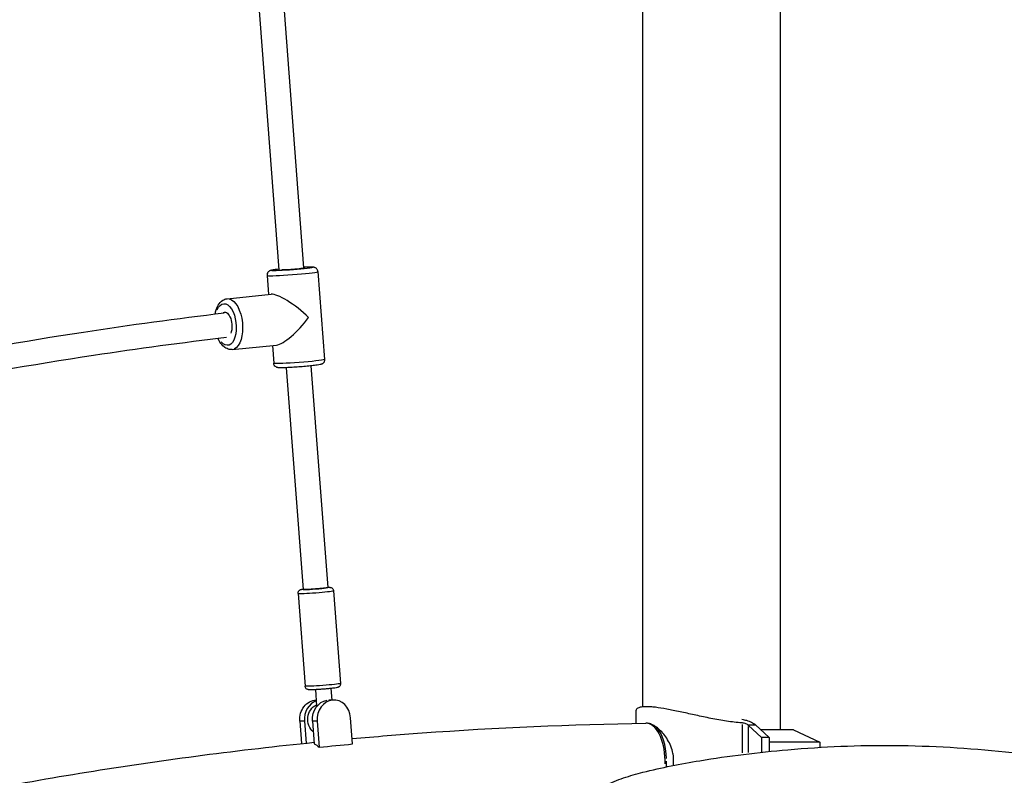
# Model space of a CAD drawing. Units: millimetres. Extents: x 0 to 59400, y 0 to 21000.
# Drawn here: x 38551 to 39187, y 4510 to 4999 of the extents above; entities that cross this region are included whole.
import ezdxf

# ---------------------------------------------------------------- set-up
doc = ezdxf.new("R2010")
doc.units = ezdxf.units.MM
doc.header["$LTSCALE"] = 15
doc.layers.add('P001', color=131, linetype='Continuous')

msp = doc.modelspace()

# ---------------------------------------------------------------- linework, layer by layer
at = {"layer": 'P001', "extrusion": (-5.93303e-13, 0, -1)}
for p, q in [((39042.1, 5703.47, 0), (39042.1, 4539.67, 0)), ((38953.1, 5655.5, 0), (38953.1, 4554.54, 0)), ((38700.31, 5072.31, 0), (38718.16, 4837.1, 0)), ((38716.27, 5073.47, 0), (38734.12, 4838.31, 0)), ((38743.43, 4835.96, 0), (38747.73, 4779.18, 0)), ((38710.53, 4833.47, 0), (38711.46, 4821.12, 0)), ((38684.77, 4818.43, 0), (38713.25, 4821.3, 0)), ((38688.08, 4785.59, 0), (38716.57, 4788.47, 0)), ((38713.96, 4788.21, 0), (38714.83, 4776.69, 0)), ((38722.97, 4773.84, 0), (38733.84, 4630.55, 0)), ((38738.92, 4775.01, 0), (38749.8, 4631.76, 0)), ((38730.54, 4627.8, 0), (38735.07, 4568.03, 0)), ((38753.47, 4629.54, 0), (38758, 4569.76, 0)), ((38741.76, 4565.7, 0), (38742.57, 4555.08, 0)), ((38751.73, 4566.45, 0), (38752.3, 4558.98, 0)), ((38753.72, 4558.98, 0), (38750.72, 4558.98, 0)), ((38959.1, 4554.67, 0), (38955.67, 4554.67, 0)), ((38948.86, 4552.07, 0), (38948.86, 4543.9, 0)), ((38731.7, 4545.39, 0), (38732.8, 4530.83, 0)), ((38734.55, 4545.39, 0), (38731.85, 4545.39, 0)), ((38734.7, 4545.39, 0), (38735.78, 4531.14, 0)), ((38736.86, 4545.61, 0), (38736.86, 4545.61, 0)), ((38739.93, 4545.39, 0), (38741.05, 4530.74, 0)), ((38742.78, 4545.39, 0), (38740.08, 4545.39, 0)), ((38742.93, 4545.39, 0), (38744.22, 4528.48, 0)), ((38765.79, 4530.6, 0), (38764.5, 4547.57, 0)), ((38955.67, 4544, 0), (38955.4, 4544, 0)), ((39017.38, 4543.18, 0), (39017.38, 4524.78, 0)), ((39029.9, 4534.67, 0), (39021.26, 4542.77, 0)), ((39021.4, 4542.87, 0), (39025.9, 4542.87, 0)), ((39026.15, 4542.87, 0), (39034.89, 4534.67, 0)), ((39021.26, 4541.84, 0), (39021.26, 4525.17, 0)), ((39050.64, 4539.67, 0), (39029.56, 4539.67, 0)), ((39050.64, 4539.67, 0), (39067.64, 4531.75, 0)), ((39034.89, 4534.67, 0), (39029.9, 4534.67, 0)), ((39029.9, 4534.67, 0), (39029.9, 4525.23, 0)), ((39034.89, 4534.67, 0), (39034.89, 4525.76, 0)), ((39067.64, 4531.75, 0), (39034.89, 4531.75, 0)), ((39067.64, 4531.75, 0), (39067.64, 4528.41, 0))]:
    msp.add_line(p, q, dxfattribs=at)
msp.add_arc((-38138.34, 5574.67, 0), 624.3, 199.47122, 270, dxfattribs=at)
at = {"layer": 'P001'}
for centre, major_axis, ratio, start_param, end_param in [((38726.98, 4834.71, 0), (16.45, 1.25), 0.043578, 3.298672, 6.126106), ((38729.13, 4806.32, 0), (17.18, -14.39), 0.246407, 1.284683, 2.905756), ((38729.13, 4806.32, 0), (14.56, 17.38), 0.286904, 3.427706, 4.948225), ((38741.82, 4631.16, 0), (7.98, 0.6), 0.043578, 3.141598, 6.283191), ((38745.48, 4546.48, 0), (0, -12.5), 0.866025, 3.438771, 4.799655), ((38753.72, 4546.48, 0), (0, -12.5), 0.866025, 1.658063, 4.799655), ((38955.53, 4519.7, 0), (-0.17, 24.3), 0.499981, -0.003561, 0.003535), ((38955.53, 4519.7, 0), (-0.17, 24.3), 0.499981, 4.625333, 6.192556), ((39017.89, 4542.77, 0), (3.8, -0.89), 0.367492, 0.567617, 0.626661), ((38956.49, 4519.7, 0), (0, 24.3), 0.5, 4.770226, 5.811291), ((38956.49, 4519.7, 0), (0, 24.3), 0.5, 4.558242, 4.704276)]:
    msp.add_ellipse(centre, major_axis=major_axis, ratio=ratio, start_param=start_param, end_param=end_param, dxfattribs=at)
at = {"layer": 'P001', "extrusion": (-1.0307e-28, 2.38356e-29, -1)}
msp.add_ellipse((38726.75, 4837.7, 0), major_axis=(-13.46, -1.02), ratio=0.043578, start_param=2.400795, end_param=6.911886, dxfattribs=at)
at = {"layer": 'P001', "extrusion": (0, 0, -1)}
for centre, major_axis, ratio, start_param, end_param in [((38726.75, 4837.7, 0), (-7.98, -0.6), 0.043578, 2.904732, 5.70774), ((38745.48, 4546.48, 0), (0, 10), 0.866025, 3.759038, 5.932412), ((38750.72, 4546.48, 0), (0, 12.5), 0.866025, 6.239685, 6.283185)]:
    msp.add_ellipse(centre, major_axis=major_axis, ratio=ratio, start_param=start_param, end_param=end_param, dxfattribs=at)
at = {"layer": 'P001', "extrusion": (1.00463e-28, 1.01491e-29, -1)}
msp.add_ellipse((38683.84, 4801.75, 0), major_axis=(1.36, -13.43), ratio=0.498097, start_param=2.408693, end_param=6.920849, dxfattribs=at)
at = {"layer": 'P001', "extrusion": (-7.00703e-28, -9.61593e-29, -1)}
msp.add_ellipse((38686.42, 4802.01, 0), major_axis=(1.66, -16.42), ratio=0.498097, start_param=3.298672, end_param=6.126106, dxfattribs=at)
at = {"layer": 'P001', "extrusion": (-2.02194e-28, -7.7403e-30, -1)}
msp.add_ellipse((38683.84, 4801.75, 0), major_axis=(0.8, -7.96), ratio=0.498097, start_param=2.952469, end_param=5.549305, dxfattribs=at)
at = {"layer": 'P001', "extrusion": (-2.38396e-30, 3.14643e-29, -1)}
msp.add_ellipse((38731.28, 4777.93, 0), major_axis=(-16.45, -1.25), ratio=0.043578, start_param=3.298672, end_param=6.126106, dxfattribs=at)
at = {"layer": 'P001', "extrusion": (-1.01639e-28, 4.95701e-30, -1)}
msp.add_ellipse((38741.82, 4631.16, 0), major_axis=(-8.97, -0.68), ratio=0.043578, start_param=2.870373, end_param=6.554394, dxfattribs=at)
at = {"layer": 'P001', "extrusion": (1.90717e-30, -2.51714e-29, -1)}
msp.add_ellipse((38741.82, 4631.16, 0), major_axis=(-7.98, -0.6), ratio=0.043578, start_param=3.298667, end_param=6.1261, dxfattribs=at)
at = {"layer": 'P001', "extrusion": (4.76793e-31, -6.29285e-30, -1)}
for centre in [(38742.01, 4628.67, 0), (38746.54, 4568.9, 0)]:
    msp.add_ellipse(centre, major_axis=(-11.47, -0.87), ratio=0.043578, start_param=3.298672, end_param=6.126106, dxfattribs=at)
at = {"layer": 'P001', "extrusion": (1.00974e-28, -8.40779e-45, -1)}
msp.add_ellipse((38742.48, 4546.48, 0), major_axis=(0, 12.5), ratio=0.866025, start_param=4.625123, end_param=6.26367, dxfattribs=at)
at = {"layer": 'P001', "extrusion": (3.02923e-28, -4.49817e-43, -1)}
msp.add_ellipse((38750.72, 4546.48, 0), major_axis=(0, 12.5), ratio=0.866025, start_param=4.625123, end_param=6.152153, dxfattribs=at)
at = {"layer": 'P001', "extrusion": (-2.58686e-59, -4.48416e-44, -1)}
msp.add_ellipse((38999.64, 4429.74, 0), major_axis=(0, -124.94), ratio=0.5, start_param=3.574408, end_param=3.579844, dxfattribs=at)
at = {"layer": 'P001', "extrusion": (1.00974e-28, -1.50274e-44, -1)}
msp.add_ellipse((38960.82, 4519.7, 0), major_axis=(0, -24.3), ratio=0.5, start_param=4.519789, end_param=4.837613, dxfattribs=at)
at = {"layer": 'P001'}
for points, knots in [([(38718.13, 4837.51, 0), (38716.97, 4837.38, 0), (38715.96, 4837.25, 0), (38714.23, 4837, 0), (38713.62, 4836.91, 0), (38712.76, 4836.66, 0), (38712.57, 4836.62, 0), (38712.12, 4836.38, 0), (38712.03, 4836.33, 0), (38711.76, 4836.15, 0), (38711.55, 4836.01, 0), (38711.1, 4835.51, 0), (38710.88, 4835.21, 0), (38710.59, 4834.45, 0), (38710.52, 4834.08, 0), (38710.52, 4833.61, 0), (38710.52, 4833.54, 0), (38710.53, 4833.47, 0)], [8.0133667, 8.0133667, 8.0133667, 8.0133667, 8.3405732, 8.3405732, 8.6980797, 8.6980797, 8.8004541, 8.8004541, 8.8232134, 8.8232134, 8.8575975, 8.8575975, 8.8827075, 8.8827075, 8.8997192, 8.8997192, 8.9028285, 8.9028285, 8.9028285, 8.9028285]), ([(38743.43, 4835.96, 0), (38743.41, 4836.29, 0), (38743.33, 4836.61, 0), (38743.09, 4837.19, 0), (38742.93, 4837.44, 0), (38742.57, 4837.88, 0), (38742.38, 4838.04, 0), (38742, 4838.33, 0), (38741.83, 4838.42, 0), (38741.5, 4838.57, 0), (38741.36, 4838.62, 0), (38741.07, 4838.71, 0), (38740.94, 4838.74, 0), (38740.53, 4838.82, 0), (38740.32, 4838.84, 0), (38739.52, 4838.89, 0), (38738.86, 4838.9, 0), (38737.08, 4838.88, 0), (38735.93, 4838.84, 0), (38734.45, 4838.77, 0), (38734.27, 4838.77, 0), (38734.09, 4838.76, 0)], [5.7612358, 5.7612358, 5.7612358, 5.7612358, 5.7754414, 5.7754414, 5.7910758, 5.7910758, 5.811071, 5.811071, 5.8375056, 5.8375056, 5.8707904, 5.8707904, 5.9215083, 5.9215083, 6.0480685, 6.0480685, 6.3622278, 6.3622278, 6.7125135, 6.7125135, 6.7600787, 6.7600787, 6.7600787, 6.7600787]), ([(38676.98, 4808.56, 0), (38677.07, 4809.05, 0), (38677.17, 4809.53, 0), (38677.67, 4811.58, 0), (38678.23, 4813.04, 0), (38679.74, 4815.57, 0), (38680.69, 4816.66, 0), (38682.76, 4817.96, 0), (38683.74, 4818.32, 0), (38684.77, 4818.43, 0)], [5.177556, 5.177556, 5.177556, 5.177556, 5.283578, 5.283578, 5.641445, 5.641445, 5.991259, 5.991259, 6.232908, 6.232908, 6.232908, 6.232908]), ([(38475.99, 4776.57, 0), (38514.5, 4784.19, 0), (38553.15, 4790.97, 0), (38622.12, 4801.54, 0), (38652.42, 4805.65, 0), (38682.76, 4809.25, 0)], [64.818897, 64.818897, 64.818897, 64.818897, 78.345092, 78.345092, 88.902498, 88.902498, 88.902498, 88.902498]), ([(38684.43, 4793.34, 0), (38655.75, 4789.94, 0), (38627.1, 4786.06, 0), (38558.56, 4775.67, 0), (38518.7, 4768.71, 0), (38478.98, 4760.85, 0)], [0.0047, 0.0047, 0.0047, 0.0047, 10.000945, 10.000945, 23.969448, 23.969448, 23.969448, 23.969448]), ([(38688.08, 4785.59, 0), (38687.17, 4785.5, 0), (38686.24, 4785.61, 0), (38684.41, 4786.21, 0), (38683.53, 4786.73, 0), (38681.73, 4788.2, 0), (38680.86, 4789.25, 0), (38679.67, 4791.14, 0), (38679.27, 4791.89, 0), (38678.91, 4792.68, 0)], [3.0913157, 3.0913157, 3.0913157, 3.0913157, 3.3077196, 3.3077196, 3.5541553, 3.5541553, 3.8769371, 3.8769371, 4.0670538, 4.0670538, 4.0670538, 4.0670538]), ([(38747.73, 4779.18, 0), (38747.76, 4778.85, 0), (38747.73, 4778.52, 0), (38747.58, 4777.91, 0), (38747.46, 4777.64, 0), (38747.17, 4777.16, 0), (38747.01, 4776.96, 0), (38746.68, 4776.62, 0), (38746.52, 4776.51, 0), (38746.22, 4776.3, 0), (38746.09, 4776.24, 0), (38745.81, 4776.1, 0), (38745.69, 4776.06, 0), (38745.3, 4775.92, 0), (38745.09, 4775.87, 0), (38744.31, 4775.69, 0), (38743.66, 4775.59, 0), (38741.89, 4775.34, 0), (38740.75, 4775.2, 0), (38738.24, 4774.93, 0), (38736.88, 4774.8, 0), (38734.06, 4774.55, 0), (38732.58, 4774.43, 0), (38729.65, 4774.21, 0), (38728.2, 4774.11, 0), (38725.44, 4773.95, 0), (38724.14, 4773.88, 0), (38721.8, 4773.79, 0), (38720.78, 4773.76, 0), (38719.02, 4773.75, 0), (38718.41, 4773.75, 0), (38717.52, 4773.87, 0), (38717.33, 4773.88, 0), (38716.85, 4774.04, 0), (38716.75, 4774.08, 0), (38716.45, 4774.22, 0), (38716.22, 4774.33, 0), (38715.7, 4774.76, 0), (38715.44, 4775.02, 0), (38715.04, 4775.72, 0), (38714.91, 4776.08, 0), (38714.84, 4776.54, 0), (38714.83, 4776.61, 0), (38714.83, 4776.69, 0)], [0.521949, 0.521949, 0.521949, 0.521949, 0.536155, 0.536155, 0.551789, 0.551789, 0.571785, 0.571785, 0.598219, 0.598219, 0.631504, 0.631504, 0.682222, 0.682222, 0.808782, 0.808782, 1.122941, 1.122941, 1.473227, 1.473227, 1.800931, 1.800931, 2.124745, 2.124745, 2.447845, 2.447845, 2.772054, 2.772054, 3.101287, 3.101287, 3.458793, 3.458793, 3.561168, 3.561168, 3.583927, 3.583927, 3.618311, 3.618311, 3.643421, 3.643421, 3.660433, 3.660433, 3.663542, 3.663542, 3.663542, 3.663542]), ([(38749.78, 4631.95, 0), (38750.31, 4631.95, 0), (38750.67, 4631.95, 0), (38751.29, 4631.87, 0), (38751.44, 4631.85, 0), (38751.9, 4631.69, 0), (38752.07, 4631.63, 0), (38752.51, 4631.35, 0), (38752.74, 4631.17, 0), (38753.15, 4630.63, 0), (38753.3, 4630.34, 0), (38753.44, 4629.85, 0), (38753.46, 4629.69, 0), (38753.47, 4629.54, 0)], [4.7143131, 4.7143131, 4.7143131, 4.7143131, 5.0369016, 5.0369016, 5.13562, 5.13562, 5.1772932, 5.1772932, 5.2069722, 5.2069722, 5.2262143, 5.2262143, 5.2343384, 5.2343384, 5.2343384, 5.2343384]), ([(38730.54, 4627.8, 0), (38730.52, 4628.07, 0), (38730.55, 4628.34, 0), (38730.67, 4628.84, 0), (38730.77, 4629.07, 0), (38731, 4629.48, 0), (38731.14, 4629.64, 0), (38731.42, 4629.93, 0), (38731.56, 4630.02, 0), (38731.81, 4630.19, 0), (38731.92, 4630.25, 0), (38732.13, 4630.35, 0), (38732.23, 4630.39, 0), (38732.49, 4630.48, 0), (38732.62, 4630.51, 0), (38733.08, 4630.62, 0), (38733.41, 4630.68, 0), (38733.83, 4630.74, 0)], [2.0927458, 2.0927458, 2.0927458, 2.0927458, 2.1068587, 2.1068587, 2.1223984, 2.1223984, 2.1424535, 2.1424535, 2.1699404, 2.1699404, 2.2044469, 2.2044469, 2.2530098, 2.2530098, 2.3565195, 2.3565195, 2.6127612, 2.6127612, 2.6127612, 2.6127612]), ([(38758, 4569.76, 0), (38758.02, 4569.49, 0), (38758, 4569.22, 0), (38757.88, 4568.72, 0), (38757.78, 4568.5, 0), (38757.54, 4568.09, 0), (38757.4, 4567.93, 0), (38757.12, 4567.64, 0), (38756.99, 4567.54, 0), (38756.73, 4567.37, 0), (38756.63, 4567.32, 0), (38756.41, 4567.21, 0), (38756.31, 4567.18, 0), (38756.05, 4567.08, 0), (38755.92, 4567.05, 0), (38755.39, 4566.92, 0), (38754.97, 4566.85, 0), (38753.79, 4566.69, 0), (38753.01, 4566.59, 0), (38751.29, 4566.41, 0), (38750.39, 4566.32, 0), (38748.49, 4566.15, 0), (38747.5, 4566.07, 0), (38745.54, 4565.92, 0), (38744.56, 4565.85, 0), (38742.71, 4565.74, 0), (38741.84, 4565.7, 0), (38740.26, 4565.63, 0), (38739.56, 4565.62, 0), (38738.35, 4565.61, 0), (38737.94, 4565.6, 0), (38737.25, 4565.7, 0), (38737.1, 4565.71, 0), (38736.64, 4565.87, 0), (38736.47, 4565.93, 0), (38736.03, 4566.22, 0), (38735.8, 4566.39, 0), (38735.4, 4566.93, 0), (38735.24, 4567.22, 0), (38735.11, 4567.72, 0), (38735.08, 4567.87, 0), (38735.07, 4568.03, 0)], [5.234338, 5.234338, 5.234338, 5.234338, 5.248451, 5.248451, 5.263991, 5.263991, 5.284046, 5.284046, 5.311533, 5.311533, 5.34604, 5.34604, 5.394602, 5.394602, 5.498112, 5.498112, 5.812271, 5.812271, 6.176019, 6.176019, 6.505945, 6.505945, 6.830763, 6.830763, 7.154636, 7.154636, 7.479849, 7.479849, 7.811258, 7.811258, 8.178494, 8.178494, 8.277213, 8.277213, 8.318886, 8.318886, 8.348565, 8.348565, 8.367807, 8.367807, 8.375931, 8.375931, 8.375931, 8.375931]), ([(38742.57, 4555.08, 0), (38742.57, 4555.02, 0), (38742.59, 4554.97, 0), (38742.64, 4554.89, 0), (38742.65, 4554.87, 0), (38742.68, 4554.85, 0)], [1.28418183, 1.28418183, 1.28418183, 1.28418183, 1.34510461, 1.34510461, 1.37626041, 1.37626041, 1.37626041, 1.37626041]), ([(38955.67, 4554.67, 0), (38954.05, 4554.67, 0), (38952.66, 4554.55, 0), (38950.49, 4554.02, 0), (38949.72, 4553.63, 0), (38949, 4552.82, 0), (38948.86, 4552.46, 0), (38948.86, 4552.07, 0)], [-7.749266, -7.749266, -7.749266, -7.749266, -6.781134, -6.781134, -5.813001, -5.813001, -5.187564, -5.187564, -5.187564, -5.187564]), ([(39017.38, 4544.2, 0), (39016.92, 4544.24, 0), (39016.47, 4544.27, 0), (39012.83, 4544.6, 0), (39009.51, 4545.02, 0), (39002.8, 4546.08, 0), (38999.41, 4546.7, 0), (38992.79, 4548.03, 0), (38989.55, 4548.73, 0), (38983.45, 4550.07, 0), (38980.37, 4550.76, 0), (38974.4, 4552.05, 0), (38971.51, 4552.64, 0), (38966.13, 4553.63, 0), (38963.64, 4554.02, 0), (38959.21, 4554.55, 0), (38957.28, 4554.67, 0), (38955.67, 4554.67, 0)], [-14.668674, -14.668674, -14.668674, -14.668674, -14.529349, -14.529349, -13.560166, -13.560166, -12.590982, -12.590982, -11.621798, -11.621798, -10.653665, -10.653665, -9.685532, -9.685532, -8.717399, -8.717399, -7.749266, -7.749266, -7.749266, -7.749266]), ([(38765.53, 4534.03, 0), (38780.56, 4535.4, 0), (38795.6, 4536.63, 0), (38858.81, 4541.22, 0), (38907.06, 4543.32, 0), (38955.32, 4544, 0)], [119.533871, 119.533871, 119.533871, 119.533871, 124.743282, 124.743282, 141.419814, 141.419814, 141.419814, 141.419814]), ([(38961.38, 4541.95, 0), (38961.29, 4542.01, 0), (38961.2, 4542.07, 0), (38960.12, 4542.75, 0), (38959.14, 4543.22, 0), (38957.3, 4543.85, 0), (38956.44, 4544, 0), (38955.67, 4544, 0), (38955.67, 4544, 0), (38955.67, 4544, 0)], [10.2136098, 10.2136098, 10.2136098, 10.2136098, 10.256139, 10.256139, 10.7217581, 10.7217581, 11.1873771, 11.1873771, 11.187387, 11.187387, 11.187387, 11.187387]), ([(38972.74, 4524.35, 0), (38972.74, 4524.38, 0), (38972.73, 4524.41, 0), (38972.43, 4526.02, 0), (38971.97, 4527.58, 0), (38970.82, 4530.56, 0), (38970.12, 4531.99, 0), (38968.57, 4534.62, 0), (38967.72, 4535.82, 0), (38965.99, 4537.95, 0), (38965.05, 4538.95, 0), (38963.19, 4540.65, 0), (38962.28, 4541.36, 0), (38961.38, 4541.95, 0)], [0.45848, 0.45848, 0.45848, 0.45848, 0.466662, 0.466662, 0.933324, 0.933324, 1.399986, 1.399986, 1.866647, 1.866647, 2.332267, 2.332267, 2.755357, 2.755357, 2.755357, 2.755357]), ([(39017.34, 4546.54, 0), (39018.37, 4546.38, 0), (39019.4, 4546.15, 0), (39021.46, 4545.56, 0), (39022.59, 4545.14, 0), (39024.5, 4544.19, 0), (39025.29, 4543.66, 0), (39025.84, 4543.15, 0)], [0.368259, 0.368259, 0.368259, 0.368259, 0.664356, 0.664356, 1.029506, 1.029506, 1.394657, 1.394657, 1.394657, 1.394657]), ([(39021.15, 4542.87, 0), (39020.97, 4543.02, 0), (39020.73, 4543.18, 0), (39020.12, 4543.51, 0), (39019.72, 4543.68, 0), (39018.94, 4543.93, 0), (39018.51, 4544.04, 0), (39017.85, 4544.15, 0), (39017.6, 4544.18, 0), (39017.38, 4544.2, 0)], [-0.4833445, -0.4833445, -0.4833445, -0.4833445, -0.3759621, -0.3759621, -0.2458235, -0.2458235, -0.1229118, -0.1229118, -0.0522826, -0.0522826, -0.0522826, -0.0522826]), ([(38516.93, 4498.7, 0), (38520.62, 4499.42, 0), (38524.31, 4500.12, 0), (38574.8, 4509.67, 0), (38621.8, 4517.17, 0), (38692.91, 4526.46, 0), (38716.93, 4529.24, 0), (38740.97, 4531.67, 0)], [90.674015, 90.674015, 90.674015, 90.674015, 91.966589, 91.966589, 108.355383, 108.355383, 116.69604, 116.69604, 116.69604, 116.69604]), ([(38928.88, 4503.31, 0), (38932.6, 4505.75, 0), (38936.71, 4507.29, 0), (38944.96, 4510.05, 0), (38949.16, 4511.22, 0), (38965.44, 4515.38, 0), (38977.73, 4517.72, 0), (39008.83, 4522.89, 0), (39027.84, 4525.25, 0), (39069.78, 4528.89, 0), (39092.82, 4529.84, 0), (39139.83, 4529.46, 0), (39163.85, 4528.03, 0), (39211.06, 4523.03, 0), (39234.37, 4519.64, 0), (39262.95, 4513.3, 0), (39268.77, 4511.88, 0), (39277.37, 4509.34, 0), (39280.23, 4508.42, 0), (39285.88, 4506.27, 0), (39288.7, 4505.03, 0), (39291.31, 4503.31, 0)], [0, 0, 0, 0, 1.358302, 1.358302, 2.712583, 2.712583, 6.575887, 6.575887, 12.425506, 12.425506, 19.391409, 19.391409, 26.663661, 26.663661, 33.88024, 33.88024, 35.737744, 35.737744, 36.674764, 36.674764, 37.624019, 37.624019, 37.624019, 37.624019])]:
    msp.add_open_spline(points, degree=3, knots=knots, dxfattribs=at)
for points in [[(38741.05, 4530.74, 0), (38742.13, 4530.25, 0), (38743.19, 4529.49, 0), (38744.22, 4528.48, 0)], [(38744.22, 4528.48, 0), (38751.4, 4529.22, 0), (38758.6, 4529.92, 0), (38765.79, 4530.6, 0)]]:
    msp.add_open_spline(points, degree=3, dxfattribs=at)

doc.saveas('drawing.dxf')
